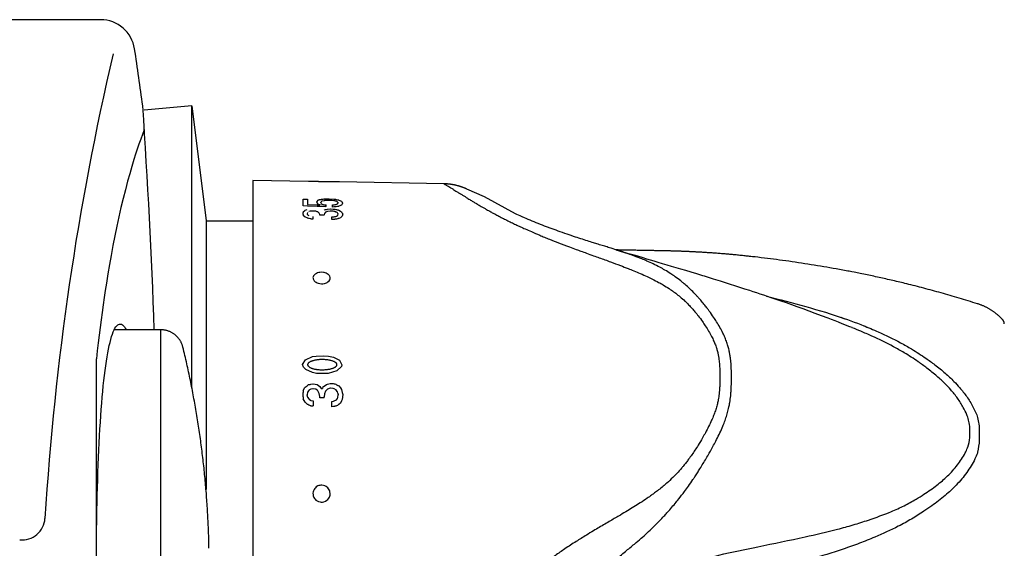
# Model space of a CAD drawing. Units: millimetres. Extents: x 7 to 203, y 5 to 291.
# Drawn here: x 125 to 154, y 194 to 210 of the extents above; entities that cross this region are included whole.
import ezdxf

# ---------------------------------------------------------------- set-up
doc = ezdxf.new("R2010")
doc.units = ezdxf.units.MM
for name, color, linetype in [('MDS_Layer_11', 7, 'Continuous'), ('MDS_Layer_14', 7, 'Continuous'), ('MDS_Layer_5', 7, 'Continuous'), ('MDS_Layer_6', 7, 'Continuous')]:
    doc.layers.add(name, color=color, linetype=linetype)

msp = doc.modelspace()

# ---------------------------------------------------------------- linework, layer by layer
at = {"layer": 'MDS_Layer_11', "color": 7, "linetype": 'Continuous'}
for p, q in [((133.4861, 204.8473), (131.8701, 204.8755)), ((131.8701, 204.8755), (131.8701, 182.5422)), ((137.4206, 204.7787), (134.3861, 204.8316)), ((137.8462, 204.7157), (137.8484, 204.7151)), ((137.8512, 204.7143), (137.8515, 204.7142)), ((137.8515, 204.7142), (137.852, 204.7141)), ((137.8527, 204.7139), (137.8527, 204.7139)), ((137.8538, 204.7136), (137.8538, 204.7135)), ((137.8552, 204.7131), (137.8552, 204.7131)), ((137.8569, 204.7126), (137.8569, 204.7126)), ((137.859, 204.712), (137.859, 204.712)), ((137.8614, 204.7113), (137.8615, 204.7113)), ((137.8643, 204.7105), (137.8643, 204.7105)), ((137.8675, 204.7095), (137.8675, 204.7095)), ((137.8705, 204.7086), (137.8705, 204.7086)), ((137.8738, 204.7076), (137.8739, 204.7076)), ((137.8775, 204.7065), (137.8775, 204.7065)), ((137.9012, 204.6992), (137.9012, 204.6992)), ((137.9051, 204.6979), (137.9051, 204.6979)), ((137.9092, 204.6966), (137.9092, 204.6966)), ((137.9135, 204.6952), (137.9136, 204.6952)), ((137.9181, 204.6937), (137.9181, 204.6937)), ((137.9228, 204.6922), (137.9228, 204.6922)), ((137.9278, 204.6905), (137.9278, 204.6905)), ((137.9331, 204.6887), (137.9331, 204.6887)), ((137.9387, 204.6868), (137.9388, 204.6868)), ((133.8591, 204.2098), (133.8509, 204.2382)), ((133.8528, 204.241), (133.8591, 204.2503)), ((133.8623, 204.2551), (133.8782, 204.2783)), ((134.3472, 204.3139), (134.3472, 204.3112)), ((133.3376, 203.9691), (133.3376, 203.9696)), ((133.3854, 204.0045), (133.3854, 204.0045)), ((133.395, 204.0115), (133.395, 204.0116)), ((133.8235, 204.1206), (133.8235, 204.1207)), ((133.8591, 204.2098), (133.8861, 204.1871)), ((133.8861, 204.1871), (133.9302, 204.1754)), ((133.9196, 204.1153), (133.9196, 204.1178)), ((133.9302, 204.1754), (133.9756, 204.1715)), ((133.9756, 204.1715), (134.0018, 204.1659)), ((133.991, 204.1156), (134.0018, 204.1153)), ((134.0018, 204.1182), (134.0018, 204.1659)), ((134.0456, 204.0375), (134.0456, 204.0411)), ((134.1267, 203.9879), (134.1267, 203.9885)), ((134.2356, 203.9787), (134.2356, 203.9792)), ((133.3386, 203.8596), (133.3386, 203.8593)), ((133.4544, 203.7878), (133.4653, 203.7834)), ((133.4653, 203.7834), (133.4653, 203.7832)), ((133.4967, 203.7832), (133.4967, 203.7834)), ((133.4979, 203.7747), (133.4979, 203.7764)), ((133.5039, 203.7832), (133.5039, 203.7834)), ((133.505, 203.7747), (133.505, 203.7748)), ((133.5459, 203.7637), (133.5459, 203.7661)), ((133.5586, 203.7633), (133.5586, 203.7653)), ((133.5594, 203.7652), (133.623, 203.7613)), ((133.623, 203.7613), (133.622, 203.8302)), ((133.8561, 203.8678), (133.8561, 203.8682)), ((133.8808, 203.8674), (133.8808, 203.8682)), ((133.8954, 203.8672), (133.8954, 203.8678)), ((133.9317, 203.8667), (133.9317, 203.8674)), ((133.9443, 203.8667), (133.9443, 203.8672)), ((133.9447, 203.8667), (133.9447, 203.8672)), ((133.9466, 203.8665), (133.9468, 203.8792)), ((134.2119, 203.8173), (134.2119, 203.8201)), ((134.2129, 203.7452), (134.2129, 203.7459)), ((142.421, 202.8649), (142.8, 202.7502)), ((133.7152, 199.7805), (133.9257, 199.7844)), ((133.9257, 199.7844), (134.0733, 199.7749)), ((134.0733, 199.7749), (134.2162, 199.742)), ((133.3854, 198.8619), (133.3854, 198.8619)), ((133.395, 198.8787), (133.395, 198.8788)), ((133.4525, 198.9194), (133.4525, 198.9192)), ((133.8184, 198.8936), (133.8594, 198.8348)), ((133.8594, 198.8348), (133.8962, 198.838)), ((133.911, 198.883), (133.8962, 198.838)), ((133.9447, 198.9078), (133.9447, 198.9081)), ((134.2536, 198.8182), (134.2809, 198.8049)), ((133.3386, 198.5332), (133.3386, 198.5326)), ((133.8561, 198.5652), (133.8561, 198.5653)), ((133.8808, 198.5652), (133.8808, 198.5653)), ((133.8954, 198.5651), (133.8954, 198.5653)), ((133.9466, 198.565), (133.9468, 198.5929)), ((133.5586, 198.3327), (133.5586, 198.3361)), ((133.5594, 198.3359), (133.623, 198.3294)), ((134.2129, 198.3097), (134.2129, 198.3121)), ((142.7758, 195.2993), (142.7574, 195.2882))]:
    msp.add_line(p, q, dxfattribs=at)
for points in [[(137.8515, 204.7142), (137.8514, 204.7142), (137.8512, 204.7143), (137.8501, 204.7146), (137.8484, 204.7151), (137.8462, 204.7157), (137.8435, 204.7165), (137.8403, 204.7174), (137.8365, 204.7184), (137.833, 204.7194), (137.8291, 204.7205), (137.825, 204.7216), (137.8206, 204.7228), (137.8159, 204.724), (137.8037, 204.7272), (137.7908, 204.7304), (137.7822, 204.7325), (137.7738, 204.7345), (137.7698, 204.7354)], [(138.6051, 204.3975), (138.0908, 204.6271), (138.0802, 204.6317), (138.0695, 204.6363), (138.0587, 204.6409), (138.0478, 204.6455), (138.0389, 204.6491), (138.0296, 204.6529), (138.0199, 204.6568), (138.0097, 204.6608), (137.999, 204.6649), (137.9878, 204.6692), (137.979, 204.6724), (137.9699, 204.6758), (137.9605, 204.6792), (137.9507, 204.6826), (137.9446, 204.6848), (137.9387, 204.6868), (137.9331, 204.6887), (137.9278, 204.6905), (137.9228, 204.6922), (137.9181, 204.6937), (137.9135, 204.6952), (137.9092, 204.6966), (137.9051, 204.6979), (137.9012, 204.6992), (137.8968, 204.7006), (137.8926, 204.7019), (137.8887, 204.7031), (137.885, 204.7043), (137.8815, 204.7053), (137.8775, 204.7065), (137.8739, 204.7076), (137.8705, 204.7086), (137.8675, 204.7095), (137.8643, 204.7105), (137.8615, 204.7113), (137.859, 204.712), (137.8569, 204.7126), (137.8552, 204.7131), (137.8538, 204.7135), (137.8527, 204.7139), (137.852, 204.7141), (137.8515, 204.7142)], [(133.991, 204.1156), (133.9559, 204.1167), (133.9424, 204.1171), (133.9196, 204.1178), (133.904, 204.1182), (133.8684, 204.1193), (133.8591, 204.1196), (133.8509, 204.1199), (133.8266, 204.1206), (133.8235, 204.1207), (133.7754, 204.1222), (133.7503, 204.1229), (133.7417, 204.1232), (133.4647, 204.1316), (133.3376, 204.1355), (133.3376, 204.2524), (133.3376, 204.3377), (133.4647, 204.3356), (133.4647, 204.2503), (133.4647, 204.18), (133.7417, 204.1719), (133.7503, 204.1716), (133.7754, 204.1709), (133.8235, 204.1695)], [(133.8235, 204.3213), (133.8266, 204.3226), (133.8509, 204.3265)], [(133.8509, 204.3265), (133.8591, 204.3278), (133.8684, 204.3293), (133.904, 204.3349), (133.9196, 204.3374), (133.9424, 204.341), (133.9559, 204.3415), (133.991, 204.3427), (134.0018, 204.343), (134.0826, 204.3458), (134.087, 204.3459)], [(134.3327, 204.2505), (134.33, 204.2548), (134.2897, 204.2715), (134.2736, 204.2781), (134.2635, 204.2798), (134.2313, 204.2849), (134.228, 204.2854), (134.1816, 204.2929), (134.0875, 204.2974), (134.0826, 204.2977), (134.0018, 204.296), (133.991, 204.2959), (133.9559, 204.2903), (133.9424, 204.2882), (133.8782, 204.2783)], [(134.087, 204.3459), (134.228, 204.3369), (134.2313, 204.3363), (134.2635, 204.3301)], [(134.2635, 204.3301), (134.2736, 204.3282), (134.2897, 204.3251), (134.33, 204.3172)], [(134.33, 204.3173), (134.3327, 204.3167), (134.3472, 204.3139)], [(134.3472, 204.3139), (134.3611, 204.3112), (134.3738, 204.3057), (134.4482, 204.2728), (134.4553, 204.2618), (134.4818, 204.2198), (134.4553, 204.164)], [(140.7387, 203.4082), (140.6818, 203.4286), (140.6255, 203.4489), (140.5697, 203.4693), (140.5145, 203.4897), (140.431, 203.5209), (140.3489, 203.552), (140.2872, 203.5757), (140.2264, 203.5994), (140.1645, 203.6238), (140.1037, 203.6481), (140.0461, 203.6715), (139.9897, 203.6946), (139.9294, 203.7197), (139.8723, 203.7439), (139.8164, 203.7679), (139.7614, 203.7918), (139.7014, 203.8183), (139.6425, 203.8446), (139.5908, 203.868), (139.5401, 203.8914), (139.505, 203.9076), (138.6051, 204.3975)], [(133.337, 203.9684), (133.3374, 203.9696), (133.3854, 204.0045), (133.395, 204.0115), (133.4525, 204.0283)], [(133.4626, 203.9468), (133.4626, 203.9464), (133.4527, 203.9109)], [(133.9466, 203.8665), (133.9339, 203.8667), (133.8972, 203.8672), (133.8823, 203.8674), (133.858, 203.8678), (133.8228, 203.8682), (133.8208, 203.8832), (133.8204, 203.8862), (133.804, 203.9265), (133.7635, 203.9618), (133.7406, 203.969), (133.6993, 203.9821), (133.6256, 203.9878), (133.6211, 203.9883), (133.6197, 203.9882), (133.5562, 203.985), (133.5554, 203.9848), (133.5427, 203.9816), (133.5029, 203.9714)], [(133.9447, 204.0177), (133.9517, 204.0199), (133.9517, 204.0199), (133.9811, 204.0289), (134.009, 204.0375), (134.0456, 204.0411), (134.1213, 204.0488), (134.1258, 204.0485), (134.2085, 204.044), (134.2346, 204.0426), (134.2365, 204.0425), (134.2526, 204.0417), (134.28, 204.0353)], [(134.2536, 203.9751), (134.2375, 203.9787), (134.2356, 203.9792), (134.2094, 203.9851), (134.1267, 203.9885), (134.1223, 203.9879), (134.0465, 203.979), (134.0102, 203.9654), (133.9822, 203.955), (133.9532, 203.9209), (133.9468, 203.8791)], [(134.4553, 204.164), (134.4482, 204.1607), (134.3738, 204.1267), (134.3611, 204.1245), (134.3472, 204.1221), (134.3327, 204.1196), (134.33, 204.1192), (134.2897, 204.1122), (134.2736, 204.1095), (134.2635, 204.1078), (134.2313, 204.1067), (134.228, 204.1065), (134.1877, 204.1053), (134.1877, 204.165), (134.228, 204.168), (134.2313, 204.1683), (134.2635, 204.1737), (134.2736, 204.1755), (134.2897, 204.1782), (134.33, 204.1974), (134.3327, 204.1986), (134.3472, 204.2262)], [(134.28, 204.0346), (134.3033, 204.0298), (134.3261, 204.0249), (134.3314, 204.0239), (134.34, 204.022), (134.3486, 204.0202)], [(134.3415, 203.9212), (134.3327, 203.9397), (134.3274, 203.9427), (134.3044, 203.9557), (134.2809, 203.969)], [(134.3486, 204.0195), (134.3678, 204.0151), (134.4156, 203.9884)], [(134.4156, 203.9884), (134.4503, 203.9689), (134.4702, 203.931), (134.4841, 203.9044), (134.4716, 203.8383)], [(133.4544, 203.7878), (133.398, 203.811), (133.3882, 203.8151), (133.339, 203.8593), (133.3386, 203.8596)], [(133.4635, 203.8843), (133.465, 203.8805), (133.4967, 203.8589)], [(133.5594, 203.7652), (133.5586, 203.7653), (133.5459, 203.7661), (133.5058, 203.7747), (133.505, 203.7748), (133.4979, 203.7764), (133.4664, 203.7832), (133.4653, 203.7834)], [(134.4716, 203.8383), (134.4525, 203.8208), (134.4186, 203.7895), (134.3714, 203.7736), (134.3523, 203.7672), (134.3438, 203.7643), (134.3352, 203.7613), (134.3301, 203.7597), (134.3073, 203.7563), (134.2842, 203.7529), (134.2569, 203.7488), (134.2409, 203.7464), (134.239, 203.7462), (134.2129, 203.7459), (134.1692, 203.7452), (134.1682, 203.8173), (134.2119, 203.8201), (134.238, 203.8219), (134.2398, 203.822), (134.2558, 203.8258), (134.283, 203.8324), (134.3062, 203.838), (134.3287, 203.8549), (134.3339, 203.8588), (134.3423, 203.8652), (134.3504, 203.9025)], [(142.342, 202.8895), (142.2865, 202.9066), (142.2305, 202.9238), (142.1965, 202.9342), (142.1623, 202.9447), (142.1281, 202.9552), (142.0939, 202.9657), (142.0596, 202.9762), (142.0253, 202.9868), (141.986, 202.9989), (141.9467, 203.011), (141.9075, 203.0231), (141.8685, 203.0352), (141.8347, 203.0457), (141.801, 203.0562), (141.7675, 203.0666), (141.7341, 203.0771), (141.6863, 203.092), (141.6389, 203.107), (141.5919, 203.1219), (141.5454, 203.1367), (141.4957, 203.1526), (141.4462, 203.1686), (141.397, 203.1845), (141.348, 203.2004), (141.2993, 203.2164), (141.2509, 203.2324), (141.1874, 203.2535), (141.1244, 203.2746), (141.0619, 203.2957), (140.9999, 203.3169), (140.9328, 203.34), (140.8663, 203.3631), (140.8022, 203.3856), (140.7386, 203.4082)], [(143.0547, 202.674), (142.949, 202.7056), (142.8, 202.7502)], [(149.2793, 200.6047), (149.2138, 200.6311), (148.9929, 200.7189), (148.89, 200.7594), (148.7884, 200.799), (148.688, 200.8379), (148.589, 200.876), (148.3971, 200.9489), (148.21, 201.019), (148.0311, 201.0851), (147.8568, 201.1486), (147.6901, 201.2086), (147.5276, 201.2664), (147.3721, 201.321), (147.2204, 201.3736), (147.0743, 201.4238), (146.9319, 201.4721), (146.8245, 201.5083), (146.7188, 201.5436), (146.6148, 201.5782), (146.5126, 201.6121), (146.4119, 201.6452), (146.313, 201.6776), (146.1682, 201.7247), (145.9292, 201.8017), (145.6929, 201.8769), (145.4597, 201.9503), (145.2524, 202.0149), (145.0477, 202.078), (144.9958, 202.0939), (144.9444, 202.1096), (144.7757, 202.161), (144.6111, 202.2108), (144.4507, 202.259), (144.3097, 202.3012), (144.172, 202.3423), (144.0375, 202.3823), (143.9061, 202.4213), (143.7778, 202.4593), (143.6525, 202.4964), (143.6494, 202.4974), (143.6478, 202.4978), (143.5361, 202.5309), (143.4257, 202.5636), (143.3167, 202.596), (143.209, 202.628), (143.0547, 202.674)], [(134.0358, 201.9187), (134.0538, 201.9303), (134.0877, 201.9611), (134.1075, 201.9908), (134.116, 202.0128), (134.12, 202.0371), (134.1183, 202.063), (134.1065, 202.0967), (134.094, 202.1165), (134.0763, 202.1364), (134.066, 202.1456), (134.0314, 202.1693), (134.0062, 202.1818), (133.9778, 202.1925), (133.9495, 202.2002), (133.9251, 202.205), (133.8681, 202.2096), (133.8193, 202.2069), (133.7864, 202.2014), (133.7527, 202.1922), (133.7197, 202.179), (133.6827, 202.1573), (133.6526, 202.13), (133.6377, 202.1098), (133.6241, 202.0785), (133.6205, 202.0579), (133.6209, 202.0363), (133.6252, 202.0162), (133.6314, 201.9998), (133.6547, 201.9643), (133.6835, 201.9373), (133.708, 201.9209), (133.7377, 201.9058), (133.7724, 201.8931), (133.8224, 201.8821), (133.8722, 201.8783), (133.9067, 201.8797), (133.9549, 201.8873), (133.9838, 201.8954), (134.0117, 201.9063), (134.0358, 201.9187)], [(134.4616, 199.5279), (134.4493, 199.4726), (134.3144, 199.3483), (134.0604, 199.2731), (133.7214, 199.2761), (133.6056, 199.3013), (133.4156, 199.3878), (133.3479, 199.4549), (133.3203, 199.5379), (133.4007, 199.674), (133.6056, 199.7661), (133.7152, 199.7805)], [(134.2162, 199.742), (134.389, 199.6589), (134.4616, 199.5279)], [(133.337, 198.7755), (133.3374, 198.7782), (133.3854, 198.8619), (133.395, 198.8787), (133.4525, 198.9192)], [(133.4525, 198.9194), (133.4627, 198.9266), (133.4939, 198.9486), (133.5011, 198.9499), (133.5018, 198.95), (133.5418, 198.9575), (133.5545, 198.96), (133.5552, 198.9601), (133.6187, 198.9721), (133.6201, 198.9723), (133.6245, 198.9732)], [(133.9466, 198.565), (133.9339, 198.565), (133.8972, 198.5651), (133.8823, 198.5652), (133.858, 198.5652), (133.8228, 198.5653), (133.8208, 198.5983), (133.8204, 198.605), (133.804, 198.6946), (133.7635, 198.7735), (133.7406, 198.7893), (133.6993, 198.8182), (133.6256, 198.8292), (133.6211, 198.8301), (133.6197, 198.8298), (133.5562, 198.8207), (133.5554, 198.8201), (133.5427, 198.8123), (133.5029, 198.7879), (133.5022, 198.7867), (133.4951, 198.7766), (133.464, 198.7317), (133.4626, 198.7295), (133.4626, 198.7296)], [(133.6245, 198.9732), (133.7395, 198.9498)], [(133.7396, 198.9499), (133.8184, 198.8936)], [(133.911, 198.883), (133.9443, 198.9078), (133.9448, 198.9082)], [(133.9448, 198.9082), (134.009, 198.9566), (134.0456, 198.9664), (134.1213, 198.9869), (134.1258, 198.9863), (134.2085, 198.9782), (134.2346, 198.9757), (134.2365, 198.9755), (134.2526, 198.9739), (134.28, 198.9597)], [(134.2536, 198.8182), (134.2375, 198.826), (134.2356, 198.827), (134.2094, 198.8399), (134.1267, 198.8455), (134.1223, 198.8439), (134.0465, 198.8211), (134.0102, 198.7888), (133.9822, 198.7641), (133.9532, 198.6861), (133.9468, 198.5927)], [(134.28, 198.9597), (134.3033, 198.9478), (134.3261, 198.9359), (134.3314, 198.9333), (134.34, 198.9288), (134.3486, 198.9244)], [(134.3415, 198.6978), (134.3327, 198.7394), (134.3274, 198.7461), (134.3044, 198.7751), (134.2809, 198.8049)], [(134.3486, 198.9244), (134.3678, 198.9145), (134.4156, 198.8537)], [(134.4156, 198.8537), (134.4503, 198.8096), (134.4702, 198.7236), (134.4841, 198.6641), (134.4716, 198.5175)], [(133.4648, 198.3724), (133.398, 198.4295), (133.3882, 198.4379), (133.339, 198.5326), (133.3386, 198.5332)], [(133.4626, 198.7296), (133.4626, 198.7297), (133.4527, 198.6497)], [(133.4635, 198.591), (133.465, 198.5825), (133.4967, 198.536), (133.5039, 198.5255), (133.5047, 198.5248), (133.5047, 198.5249), (133.5448, 198.4971), (133.5576, 198.4885), (133.5584, 198.4883), (133.622, 198.4768), (133.623, 198.3294)], [(134.4716, 198.5175), (134.4525, 198.4789), (134.4186, 198.4104), (134.3714, 198.3751), (134.3523, 198.361), (134.3438, 198.3545), (134.3352, 198.3481), (134.3301, 198.3444), (134.3073, 198.3366), (134.2842, 198.3288), (134.2569, 198.3196), (134.2409, 198.3141), (134.239, 198.3136), (134.2129, 198.3121), (134.1692, 198.3097), (134.1682, 198.4637), (134.2119, 198.4708), (134.238, 198.4753), (134.2398, 198.4757), (134.2558, 198.4844), (134.283, 198.4995), (134.3062, 198.5123), (134.3287, 198.55), (134.3339, 198.5586), (134.3423, 198.5729), (134.3504, 198.6561)], [(133.5594, 198.3359), (133.5586, 198.3361), (133.5459, 198.3374), (133.5058, 198.3548), (133.505, 198.355), (133.4979, 198.358), (133.4664, 198.3718), (133.4648, 198.3723)], [(134.1157, 195.7386), (134.1201, 195.7893), (134.1144, 195.8367), (134.1058, 195.8663), (134.0922, 195.8971), (134.073, 195.9279), (134.0477, 195.9573), (134.0072, 195.9898), (133.9629, 196.0126), (133.9299, 196.023), (133.8807, 196.0301), (133.8493, 196.0295), (133.8171, 196.0249), (133.7877, 196.0169), (133.7643, 196.0077), (133.7154, 195.9784), (133.6914, 195.9573), (133.6695, 195.9322), (133.6508, 195.9036), (133.6349, 195.869), (133.6259, 195.8383), (133.6205, 195.8), (133.6227, 195.7509), (133.63, 195.7176), (133.6485, 195.6721), (133.6648, 195.6456), (133.6851, 195.6205), (133.7069, 195.5994), (133.7269, 195.584), (133.7774, 195.557), (133.8245, 195.5434), (133.8585, 195.5394), (133.8953, 195.5403), (133.9337, 195.547), (133.9827, 195.5651), (134.0248, 195.5915), (134.0505, 195.6143), (134.0812, 195.6527), (134.0963, 195.6798), (134.1082, 195.7095), (134.1157, 195.7386)]]:
    msp.add_lwpolyline(points, dxfattribs=at)
for points, weights in [([(133.9361, 204.8367), (133.7862, 204.8412), (133.6362, 204.8447), (133.4861, 204.8473)], [1, 0.999958024647, 0.999958024647, 1]), ([(134.3861, 204.8316), (134.2361, 204.8343), (134.0861, 204.8359), (133.9361, 204.8367)], [1, 0.99995796536, 0.99995796536, 1]), ([(137.7698, 204.7354), (137.6552, 204.7621), (137.5383, 204.7766), (137.4206, 204.7787)], [1, 0.996275122836, 0.996275122836, 1]), ([(133.7417, 204.2753), (133.7362, 204.2663), (133.7307, 204.2572), (133.7252, 204.248)], [1, 0.99999513184, 0.99999513184, 1]), ([(133.7252, 204.248), (133.7307, 204.2361), (133.7362, 204.2241), (133.7417, 204.212)], [1, 0.999992161841, 0.999992161841, 1]), ([(133.7503, 204.2894), (133.7474, 204.2848), (133.7446, 204.2801), (133.7417, 204.2753)], [1, 0.999998657522, 0.999998657522, 1]), ([(133.7754, 204.3005), (133.767, 204.2968), (133.7586, 204.2931), (133.7503, 204.2894)], [1, 0.999999373142, 0.999999373142, 1]), ([(133.8235, 204.3213), (133.8075, 204.3145), (133.7914, 204.3075), (133.7754, 204.3005)], [1, 0.999996610938, 0.999996610938, 1]), ([(134.3327, 204.2505), (134.3375, 204.2425), (134.3424, 204.2344), (134.3472, 204.2262)], [1, 0.999996401532, 0.999996401532, 1]), ([(133.337, 203.968), (133.3318, 203.9506), (133.3266, 203.933), (133.3214, 203.9152)], [1, 0.999988073339, 0.999988073339, 1]), ([(133.7417, 204.212), (133.7446, 204.2101), (133.7474, 204.2083), (133.7503, 204.2065)], [1, 0.999999861966, 0.999999861966, 1]), ([(133.7503, 204.2065), (133.7588, 204.201), (133.7672, 204.1955), (133.7757, 204.1899)], [1, 0.999998784922, 0.999998784922, 1]), ([(133.7757, 204.1899), (133.7916, 204.1832), (133.8076, 204.1764), (133.8235, 204.1695)], [1, 0.999998671238, 0.999998671238, 1]), ([(134.2536, 203.9751), (134.2627, 203.9731), (134.2718, 203.9711), (134.2809, 203.969)], [1, 0.999999967822, 0.999999967822, 1]), ([(133.3214, 203.9152), (133.3271, 203.8969), (133.3329, 203.8784), (133.3386, 203.8596)], [1, 0.999987795608, 0.999987795608, 1]), ([(133.4635, 203.8843), (133.4599, 203.8933), (133.4563, 203.9021), (133.4527, 203.9109)], [1, 0.999997210491, 0.999997210491, 1]), ([(134.3415, 203.9212), (134.3445, 203.915), (134.3474, 203.9088), (134.3504, 203.9025)], [1, 0.999998594181, 0.999998594181, 1]), ([(153.6557, 200.8348), (153.4567, 201.0507), (153.2086, 201.2079), (152.9283, 201.2957)], [1, 0.97737079779, 0.97737079779, 1]), ([(153.7035, 200.718), (153.7035, 200.7622), (153.6867, 200.8032), (153.6557, 200.8348)], [1, 0.950406686159, 0.950406686159, 1]), ([(133.7369, 199.3913), (134.0449, 199.35), (134.3174, 199.4147), (134.3174, 199.5291)], [1, 0.710125715398, 0.710125715398, 1]), ([(133.337, 198.7752), (133.3318, 198.7354), (133.3266, 198.6955), (133.3214, 198.6555)], [1, 0.999988073343, 0.999988073343, 1]), ([(133.3214, 198.6555), (133.3271, 198.6149), (133.3329, 198.5741), (133.3386, 198.5332)], [1, 0.999987795612, 0.999987795612, 1]), ([(133.4635, 198.591), (133.4599, 198.6106), (133.4563, 198.6301), (133.4527, 198.6497)], [1, 0.99999721049, 0.99999721049, 1]), ([(134.3415, 198.6978), (134.3445, 198.6839), (134.3474, 198.67), (134.3504, 198.6561)], [1, 0.999998594245, 0.999998594245, 1])]:
    msp.add_rational_spline(points, weights, degree=3, dxfattribs=at)
for points, knots in [([(137.4206, 204.7787), (137.4208, 204.7786), (137.4214, 204.7784), (137.4277, 204.7763), (137.4386, 204.7713), (137.4552, 204.7629), (137.4772, 204.7508), (137.5067, 204.7338), (137.5434, 204.712), (137.5901, 204.6836), (137.6475, 204.6482), (137.7077, 204.6108), (137.7774, 204.5673), (137.8403, 204.5281), (137.9094, 204.4851), (137.9772, 204.4431), (138.0515, 204.3971), (138.1331, 204.3469), (138.2144, 204.2972), (138.3053, 204.2421), (138.3983, 204.1865), (138.4934, 204.1306), (138.582, 204.0794), (138.6755, 204.0262), (138.7709, 203.9729), (138.881, 203.9128), (138.9905, 203.8542), (139.1166, 203.7886), (139.2487, 203.7218), (139.3783, 203.658), (139.5115, 203.5944), (139.6452, 203.5322), (139.7962, 203.4638), (139.9819, 203.382), (140.1703, 203.3018), (140.3463, 203.2291), (140.5283, 203.1554), (140.7678, 203.0611), (141.0276, 202.9624), (141.2448, 202.8821), (141.4107, 202.8216), (141.5792, 202.7608), (141.8114, 202.6775), (142.0462, 202.5931), (142.3064, 202.4978), (142.5318, 202.4137), (142.7553, 202.3277), (142.948, 202.2506), (143.1328, 202.1732), (143.3139, 202.0924), (143.4915, 202.0074), (143.6463, 201.9274), (143.8076, 201.8365), (143.9308, 201.7603), (144.0527, 201.6783), (144.1611, 201.6), (144.2926, 201.4954), (144.3994, 201.4006), (144.4972, 201.3062), (144.582, 201.2186), (144.6714, 201.1185), (144.7469, 201.0282), (144.8345, 200.9179), (144.9236, 200.7975), (145.0254, 200.6476), (145.1145, 200.5045), (145.184, 200.3791), (145.2406, 200.2659), (145.2864, 200.1643), (145.3298, 200.0494), (145.3591, 199.954), (145.3813, 199.8679), (145.3996, 199.7814), (145.4184, 199.6637), (145.4338, 199.5095), (145.4405, 199.3364), (145.4412, 199.2265), (145.4415, 199.0852), (145.4398, 198.9685), (145.4306, 198.8004), (145.4174, 198.6615), (145.3977, 198.5287), (145.368, 198.3889), (145.3326, 198.2593), (145.2864, 198.1225), (145.2408, 198.0078), (145.1842, 197.8779), (145.1153, 197.7333), (145.0261, 197.5629), (144.9244, 197.3815), (144.823, 197.2124), (144.7196, 197.0507), (144.6274, 196.9142), (144.5414, 196.794), (144.4598, 196.6867), (144.3913, 196.6013), (144.303, 196.4963), (144.1995, 196.3811), (144.0577, 196.2365), (143.9241, 196.1121), (143.7861, 195.9936), (143.6669, 195.8976), (143.5536, 195.8115), (143.4429, 195.731), (143.3049, 195.6346), (143.1328, 195.5206), (142.9419, 195.4002), (142.7491, 195.2828), (142.5256, 195.1499), (142.3064, 195.0211), (142.0462, 194.8684), (141.8114, 194.7306), (141.5801, 194.5922), (141.4115, 194.4891), (141.2018, 194.3577), (140.9487, 194.1924), (140.6911, 194.0124), (140.4945, 193.8674), (140.3122, 193.7274), (140.1233, 193.5747), (139.9365, 193.4139), (139.7789, 193.2709), (139.6364, 193.1352), (139.4755, 192.9737), (139.3406, 192.8291), (139.2123, 192.6834), (139.108, 192.5596), (138.9886, 192.41), (138.8584, 192.2372), (138.7215, 192.0426), (138.5832, 191.8306), (138.4549, 191.6185), (138.3545, 191.4394), (138.2609, 191.2631), (138.1894, 191.1206), (138.1057, 190.9445), (138.0273, 190.7704), (137.9519, 190.5899), (137.8832, 190.4147), (137.827, 190.2619), (137.7644, 190.079), (137.7122, 189.9139), (137.66, 189.7329), (137.6168, 189.5693), (137.5766, 189.4003), (137.5365, 189.2121), (137.5032, 189.0301), (137.4735, 188.8366), (137.4534, 188.6776), (137.438, 188.521), (137.4252, 188.3566), (137.4224, 188.2498), (137.4206, 188.1739)], [0, 0, 0, 0, 0.0026078, 0.0082594, 0.0135009, 0.0194664, 0.0270728, 0.0328067, 0.0405934, 0.0493754, 0.0567878, 0.0661248, 0.0730065, 0.0813117, 0.0863536, 0.0937105, 0.1004066, 0.1059971, 0.1141674, 0.1197215, 0.1265021, 0.134178, 0.139157, 0.1438291, 0.1518913, 0.1565053, 0.1630769, 0.1704309, 0.1770361, 0.1837886, 0.1900995, 0.1966398, 0.2029578, 0.2112102, 0.2219693, 0.2279205, 0.2340312, 0.2452295, 0.2579557, 0.2659019, 0.2714556, 0.2778191, 0.2859622, 0.2989281, 0.3054696, 0.3166255, 0.325509, 0.3319269, 0.3396036, 0.3477679, 0.354076, 0.3617491, 0.3675333, 0.3752876, 0.3785192, 0.3847154, 0.3910636, 0.3985496, 0.4019099, 0.4075688, 0.4134164, 0.4183516, 0.4220047, 0.4307029, 0.4367225, 0.444201, 0.4512965, 0.454214, 0.4596277, 0.4648705, 0.4691738, 0.4717778, 0.4756696, 0.4798933, 0.4861557, 0.4943734, 0.5000006, 0.5000006, 0.509451, 0.5146924, 0.519088, 0.5254246, 0.529858, 0.5351301, 0.5403729, 0.5457865, 0.548648, 0.5557995, 0.5631216, 0.5692976, 0.5779958, 0.5840226, 0.5895287, 0.5952869, 0.599477, 0.6035806, 0.6066628, 0.6137135, 0.6195891, 0.627547, 0.6324675, 0.6382517, 0.643209, 0.6470249, 0.6522332, 0.6603976, 0.6680743, 0.6752213, 0.6833757, 0.6945316, 0.7010731, 0.714039, 0.7221821, 0.7284405, 0.7340993, 0.7472983, 0.7591012, 0.76597, 0.7720632, 0.7824106, 0.7905825, 0.7970434, 0.8039803, 0.8105218, 0.8201618, 0.8240369, 0.8302268, 0.8366039, 0.8434957, 0.8522413, 0.8608435, 0.8693546, 0.8776236, 0.8819485, 0.8899294, 0.8940932, 0.9021787, 0.9098033, 0.9145597, 0.9219651, 0.9269938, 0.9350952, 0.9404678, 0.9472608, 0.953411, 0.9594076, 0.9684111, 0.973928, 0.9813421, 0.9864999, 0.9919497, 1, 1, 1, 1]), ([(138.2708, 188.2993), (138.2719, 188.3557), (138.2733, 188.4291), (138.2816, 188.5704), (138.2926, 188.7002), (138.3078, 188.834), (138.3313, 188.9971), (138.3586, 189.1511), (138.3924, 189.3102), (138.4267, 189.4531), (138.4642, 189.5915), (138.5099, 189.7447), (138.5559, 189.8846), (138.6115, 190.0397), (138.6614, 190.1693), (138.7227, 190.3182), (138.7898, 190.4717), (138.8592, 190.6204), (138.9334, 190.7706), (138.9968, 190.8914), (139.08, 191.0402), (139.1698, 191.1904), (139.2849, 191.3666), (139.4099, 191.5413), (139.5348, 191.6994), (139.6548, 191.8377), (139.7658, 191.9555), (139.8636, 192.0511), (139.9844, 192.1619), (140.1123, 192.2693), (140.2646, 192.39), (140.3993, 192.4914), (140.5481, 192.5988), (140.724, 192.7205), (140.9011, 192.8375), (141.0715, 192.9469), (141.2546, 193.0626), (141.4932, 193.2117), (141.7257, 193.359), (141.917, 193.4883), (142.0698, 193.5979), (142.2787, 193.7595), (142.4912, 193.9377), (142.7303, 194.1376), (142.9347, 194.3016), (143.1451, 194.4795), (143.3277, 194.6437), (143.5095, 194.8155), (143.6741, 194.979), (143.8063, 195.1183), (143.9123, 195.2347), (144.021, 195.3584), (144.1355, 195.4942), (144.2684, 195.6584), (144.3975, 195.8256), (144.5349, 196.0131), (144.6355, 196.1575), (144.7216, 196.2862), (144.7884, 196.389), (144.8684, 196.5159), (144.953, 196.6536), (145.0442, 196.8061), (145.1472, 196.9836), (145.2489, 197.1669), (145.3517, 197.3632), (145.4425, 197.5484), (145.5131, 197.7077), (145.5714, 197.8529), (145.6185, 197.9835), (145.6664, 198.1416), (145.7031, 198.2922), (145.7337, 198.4537), (145.7537, 198.6047), (145.7667, 198.7588), (145.7753, 198.9414), (145.7761, 199.0611), (145.7761, 199.2085), (145.7757, 199.3214), (145.7698, 199.5066), (145.7546, 199.6768), (145.7356, 199.8092), (145.7168, 199.9075), (145.6939, 200.0057), (145.6635, 200.1146), (145.6185, 200.2448), (145.5712, 200.3576), (145.5129, 200.4811), (145.4416, 200.6156), (145.351, 200.7668), (145.2481, 200.9241), (145.1587, 201.0502), (145.0714, 201.1663), (144.9965, 201.262), (144.9082, 201.3695), (144.8251, 201.4657), (144.7294, 201.5707), (144.6254, 201.6774), (144.4977, 201.7972), (144.3927, 201.8878), (144.2749, 201.9833), (144.1562, 202.0725), (144.0012, 202.1784), (143.8528, 202.2704), (143.6827, 202.3654), (143.5095, 202.4524), (143.3335, 202.5325), (143.1509, 202.6088), (142.9405, 202.6893), (142.7303, 202.7634), (142.5251, 202.8322), (142.4082, 202.8692), (142.342, 202.8895)], [0, 0, 0, 0, 0.0113708, 0.0190685, 0.0263537, 0.0368259, 0.0446184, 0.0573356, 0.0658056, 0.0744926, 0.0840875, 0.0916761, 0.1031192, 0.1102221, 0.120682, 0.1274003, 0.1381698, 0.1495904, 0.1554717, 0.1667444, 0.1728532, 0.184533, 0.1965546, 0.208705, 0.2210579, 0.2307923, 0.2397998, 0.2485428, 0.2540163, 0.2676325, 0.2768723, 0.2866704, 0.2957963, 0.3073388, 0.3219543, 0.3305607, 0.3402627, 0.3569339, 0.3755772, 0.3835701, 0.3924099, 0.4039119, 0.4222258, 0.4314655, 0.4472228, 0.4587406, 0.4688356, 0.4796788, 0.4912107, 0.4985673, 0.5039571, 0.5109592, 0.5191292, 0.5260793, 0.5373195, 0.5456188, 0.5555776, 0.5599311, 0.5657273, 0.5716458, 0.5797791, 0.5875563, 0.5960689, 0.6083549, 0.6170783, 0.6274206, 0.6375219, 0.6415636, 0.6492103, 0.6566155, 0.6640622, 0.6703242, 0.6792746, 0.6854832, 0.6928865, 0.7062349, 0.7062349, 0.7141182, 0.7256307, 0.734404, 0.7403212, 0.7457732, 0.7494213, 0.75545, 0.7627948, 0.770379, 0.7744663, 0.7844065, 0.7948835, 0.8033165, 0.8155021, 0.8206199, 0.8275338, 0.8357259, 0.8436536, 0.8483612, 0.8588486, 0.8677421, 0.8764226, 0.8809498, 0.8918131, 0.8999164, 0.9106658, 0.9195031, 0.9309408, 0.9416954, 0.9506864, 0.9631317, 0.9787603, 0.9879245, 1, 1, 1, 1]), ([(152.6395, 198.0076), (152.6317, 198.0297), (152.5955, 198.1246), (152.5049, 198.3118), (152.3497, 198.5557), (152.1685, 198.7804), (151.9683, 198.9941), (151.7392, 199.2066), (151.4746, 199.4193), (151.1584, 199.6466), (150.8367, 199.8551), (150.3869, 200.1089), (149.963, 200.3125), (149.5597, 200.4897), (149.3694, 200.5684), (149.2852, 200.6024)], [0, 0, 0, 0, 0.01744, 0.0753075, 0.1515269, 0.2256245, 0.2800427, 0.357497, 0.4430883, 0.5141915, 0.6246314, 0.7047965, 0.8624266, 0.9393587, 1, 1, 1, 1]), ([(149.6029, 200.6645), (149.751, 200.6055), (150.1139, 200.4528), (150.5877, 200.2278), (151.0529, 199.9628), (151.3804, 199.7505), (151.7049, 199.5161), (151.9788, 199.2939), (152.2178, 199.0694), (152.4275, 198.8426), (152.6188, 198.6011), (152.7836, 198.3369), (152.8807, 198.1294), (152.9199, 198.0226), (152.9285, 197.997)], [0, 0, 0, 0, 0.1084438, 0.2713731, 0.3542332, 0.4683858, 0.5418793, 0.630348, 0.7104062, 0.7666538, 0.8432424, 0.922024, 0.9818369, 1, 1, 1, 1]), ([(152.6395, 197.1314), (152.6703, 197.2318), (152.7131, 197.3425), (152.7008, 197.5132), (152.703, 197.588), (152.7051, 197.6921), (152.6997, 197.8207), (152.6595, 197.948), (152.6395, 198.0076)], [0, 0, 0, 0, 0.3345763, 0.4891311, 0.4891311, 0.5350719, 0.8068296, 1, 1, 1, 1]), ([(152.9283, 197.997), (152.9424, 197.9281), (152.9704, 197.789), (152.9756, 197.6101), (152.9742, 197.5114), (152.973, 197.4362), (152.9798, 197.2729), (152.9505, 197.1123), (152.9283, 196.9852)], [0, 0, 0, 0, 0.1891277, 0.4551978, 0.5001772, 0.5001772, 0.6581103, 1, 1, 1, 1]), ([(140.2428, 189.0061), (140.2466, 189.172), (140.2556, 189.4601), (140.3335, 189.9155), (140.4486, 190.3306), (140.5908, 190.7089), (140.7578, 191.0568), (140.9427, 191.3735), (141.1321, 191.6473), (141.3367, 191.9021), (141.6167, 192.1987), (141.9823, 192.509), (142.4535, 192.8408), (142.9425, 193.1247), (143.4198, 193.3565), (143.8485, 193.5362), (144.2809, 193.6927), (144.8037, 193.8514), (145.5727, 194.0462), (146.6297, 194.2613), (147.7804, 194.4949), (148.7009, 194.7092), (149.3119, 194.8727), (149.8366, 195.043), (150.3341, 195.2227), (150.7959, 195.4283), (151.1078, 195.6039), (151.4268, 195.8011), (151.7378, 196.0174), (152.0677, 196.2995), (152.3514, 196.6088), (152.5344, 196.8895), (152.6155, 197.0689), (152.6373, 197.1248), (152.6397, 197.1313)], [0, 0, 0, 0, 0.0310167, 0.0637064, 0.0896503, 0.1152671, 0.1410444, 0.162658, 0.1840198, 0.2030133, 0.2231897, 0.2590907, 0.2901073, 0.3276467, 0.3611292, 0.3857614, 0.4113847, 0.4439526, 0.4843829, 0.5552629, 0.6412659, 0.7011128, 0.7307586, 0.7596568, 0.8045805, 0.8306458, 0.8561533, 0.8731078, 0.9030856, 0.9299825, 0.9589228, 0.9874303, 0.998532, 1, 1, 1, 1]), ([(152.9286, 196.9851), (152.9259, 196.9774), (152.9023, 196.9122), (152.8148, 196.7033), (152.6203, 196.3875), (152.3215, 196.0367), (151.9772, 195.7164), (151.6555, 195.4688), (151.329, 195.2451), (151.0111, 195.0444), (150.5323, 194.7808), (150.0251, 194.555), (149.4924, 194.3406), (148.8663, 194.1168), (147.9324, 193.8354), (146.7767, 193.5331), (145.7436, 193.2786), (145.0166, 193.0803), (144.5345, 192.9325), (144.1458, 192.7971), (143.7632, 192.646), (143.321, 192.4555), (142.8772, 192.2273), (142.4525, 191.9668), (142.1229, 191.723), (141.8727, 191.5004), (141.6875, 191.3082), (141.5126, 191.0952), (141.3392, 190.8434), (141.1811, 190.5601), (141.0463, 190.2469), (140.9379, 189.8985), (140.8679, 189.5178), (140.8616, 189.2641), (140.86, 189.1201)], [0, 0, 0, 0, 0.0014826, 0.0125842, 0.0410913, 0.0700312, 0.0969276, 0.1269051, 0.1438593, 0.1693664, 0.1954313, 0.2403544, 0.2692521, 0.2988975, 0.3587435, 0.4447453, 0.5156242, 0.556054, 0.5886213, 0.6142442, 0.6388761, 0.6723581, 0.7098969, 0.7409131, 0.7768136, 0.7969897, 0.8159829, 0.8373444, 0.8589577, 0.8847346, 0.910351, 0.9362945, 0.9689837, 1, 1, 1, 1])]:
    msp.add_open_spline(points, degree=3, knots=knots, dxfattribs=at)
for points, weights, knots in [([(152.9283, 201.2957), (151.0332, 201.8891), (149.3941, 202.2369), (146.3061, 202.7014), (144.9308, 202.8112), (143.8267, 202.8328), (143.5757, 202.8375), (143.3295, 202.8421), (142.9408, 202.8493), (142.444, 202.8583)], [0.75, 0.75, 0.75, 0.75, 0.75, 0.75, 0.75, 0.825481812224, 0.908560296416, 1], [0, 0, 0, 0, 0.4822098, 0.5206526, 0.9156642, 0.9562182, 0.9562182, 0.9562182, 1, 1, 1, 1]), ([(134.3174, 199.5291), (134.3174, 199.6571), (133.9976, 199.7211), (133.6777, 199.6571), (133.3578, 199.5931), (133.3578, 199.4652), (133.6777, 199.4012), (133.6964, 199.3974), (133.7162, 199.3941), (133.7369, 199.3913)], [1, 0.666666666667, 0.666666666667, 1, 0.666666666667, 0.666666666667, 1, 0.971547973437, 0.945524500321, 0.921929580652], [0, 0, 0, 0, 0.4795344, 0.4795344, 0.4795344, 0.9590688, 0.9590688, 0.9590688, 1, 1, 1, 1])]:
    msp.add_rational_spline(points, weights, degree=3, knots=knots, dxfattribs=at)
for points in [[(143.9666, 201.7359), (143.9884, 201.7215), (144.01, 201.707), (144.0314, 201.6922)], [(146.7986, 201.517), (147.5499, 201.3219), (148.317, 201.1269), (149.0734, 200.8622)], [(145.0777, 201.1576), (145.0524, 201.1905), (145.0268, 201.2233), (145.0008, 201.2558)], [(145.3436, 200.7765), (145.3163, 200.8198), (145.2885, 200.8625), (145.26, 200.9046)], [(148.9545, 200.9032), (149.2123, 200.8156), (149.4699, 200.7197), (149.7208, 200.6168)], [(145.0201, 200.6537), (145.0528, 200.6036), (145.0844, 200.5527), (145.1148, 200.501)]]:
    msp.add_open_spline(points, degree=3, dxfattribs=at)
at = {"layer": 'MDS_Layer_14', "color": 7, "linetype": 'Continuous'}
for p, q in [((127.4494, 209.5422), (107.8121, 209.5422)), ((127.3283, 193.8508), (127.3283, 199.7016))]:
    msp.add_line(p, q, dxfattribs=at)
for points in [[(128.7201, 206.3517), (128.7196, 206.3504), (128.6675, 206.2134), (128.6162, 206.0736), (128.5657, 205.9311), (128.5161, 205.7859), (128.4672, 205.6377), (128.4191, 205.4866), (128.3562, 205.2809), (128.2947, 205.0703), (128.2347, 204.8547), (128.1688, 204.6064), (128.1046, 204.3518), (128.0422, 204.0912), (127.9815, 203.8245), (127.9225, 203.5516), (127.8652, 203.2728), (127.8095, 202.9879), (127.7556, 202.6971), (127.709, 202.4336), (127.6636, 202.1654), (127.6196, 201.8926), (127.5874, 201.685), (127.5559, 201.4748), (127.525, 201.2617), (127.4949, 201.0462), (127.4654, 200.8282), (127.4366, 200.6077), (127.4085, 200.3848), (127.3811, 200.1595), (127.3544, 199.9317), (127.3283, 199.7016)], [(127.3304, 194.3276), (127.3313, 194.4466), (127.3324, 194.5653), (127.3337, 194.6838), (127.3351, 194.8021), (127.3367, 194.9199), (127.3385, 195.0373), (127.3411, 195.1932), (127.344, 195.3484), (127.3472, 195.5027), (127.3525, 195.7323), (127.3585, 195.9596), (127.3652, 196.1842), (127.3725, 196.4059), (127.3805, 196.6244), (127.3892, 196.8395), (127.3985, 197.051), (127.4086, 197.2585), (127.4192, 197.4619), (127.4306, 197.6609), (127.4426, 197.8553), (127.4553, 198.0449), (127.4686, 198.2294), (127.4827, 198.4086), (127.4973, 198.5824), (127.5127, 198.7506), (127.5287, 198.9128), (127.5454, 199.0691), (127.5627, 199.2191), (127.5806, 199.3628), (127.5992, 199.4999), (127.6184, 199.6303), (127.6383, 199.7539), (127.6587, 199.8705), (127.6798, 199.9799), (127.7014, 200.0821), (127.7236, 200.1769), (127.7464, 200.2643), (127.7697, 200.344), (127.7935, 200.4161), (127.8179, 200.4803), (127.8427, 200.5368), (127.868, 200.5853), (127.8937, 200.6259), (127.9198, 200.6584), (127.9463, 200.683), (127.9732, 200.6994), (128.0004, 200.7077), (128.0278, 200.708), (128.0556, 200.7002), (128.0835, 200.6843), (128.1117, 200.6604), (128.14, 200.6285), (128.1684, 200.5886), (128.1968, 200.5409)]]:
    msp.add_lwpolyline(points, dxfattribs=at)
for centre, radius, start, end in [((127.4494, 208.5422), 1, 8.61758, 89.99999), ((206.8083, 190.0739), 81.1275, 166.837994, 176.471615), ((29.567, 193.7082), 100, 7.662641, 8.61757), ((-66.353, 193.7082), 195.4824, 2.003454, 3.911224), ((125.1692, 195.1077), 0.6667, 264.03001, 356.4716)]:
    msp.add_arc(centre, radius, start, end, dxfattribs=at)
at = {"layer": 'MDS_Layer_5', "color": 7, "linetype": 'Continuous'}
for q in [(127.8455, 200.5422), (129.1949, 193.7089)]:
    msp.add_line((129.1949, 200.5422), q, dxfattribs=at)
for points, weights in [([(129.8426, 200.0337), (129.7667, 200.3446), (129.5149, 200.5422), (129.1949, 200.5422)], [0.803847577293, 0.689435802303, 0.689435802303, 0.803847577293]), ([(130.599, 194.1988), (130.5628, 196.1677), (130.3096, 198.1206), (129.8426, 200.0337)], [0.803847577293, 0.800576587764, 0.800576587764, 0.803847577293])]:
    msp.add_rational_spline(points, weights, degree=3, dxfattribs=at)
at = {"layer": 'MDS_Layer_6', "color": 7, "linetype": 'Continuous'}
for p, q in [((130.1035, 207.0422), (128.7178, 206.921)), ((130.1035, 198.8486), (130.1035, 207.0422)), ((130.1035, 207.0422), (130.5127, 203.7089)), ((130.5127, 203.7089), (130.5127, 195.9066)), ((130.5127, 203.7089), (131.8701, 203.7089))]:
    msp.add_line(p, q, dxfattribs=at)

doc.saveas('drawing.dxf')
